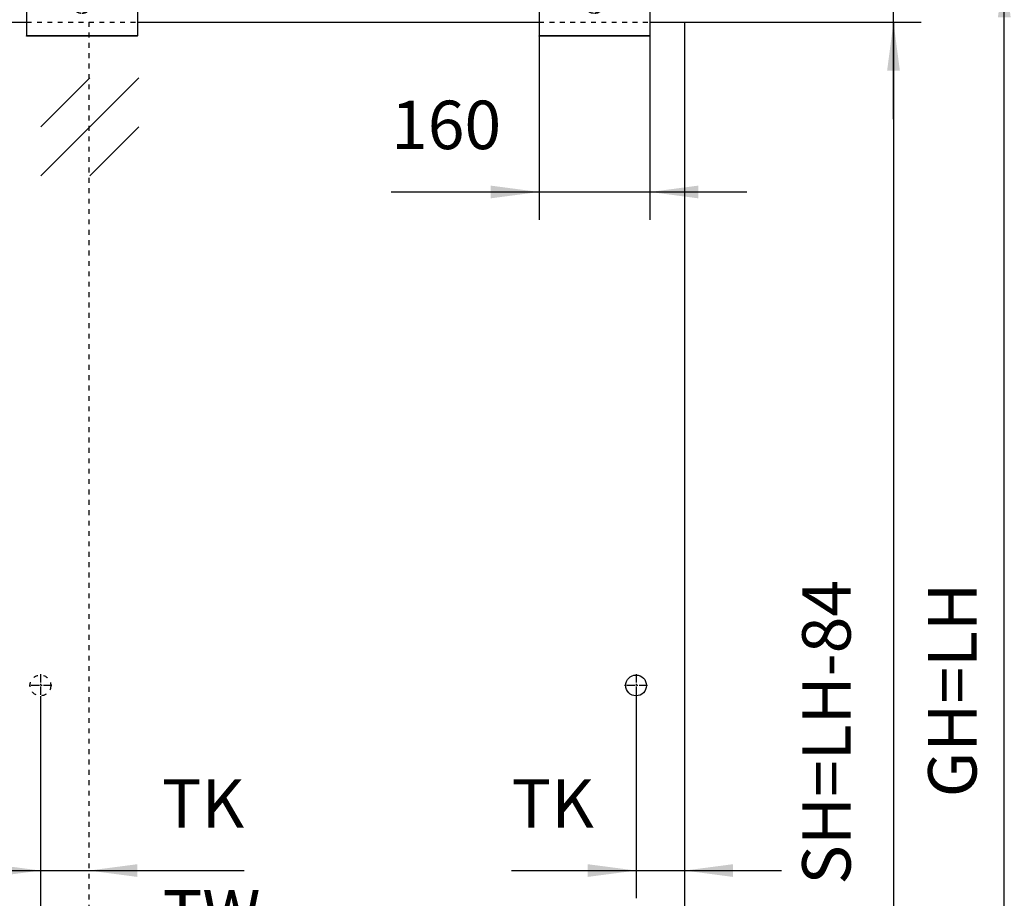
# Model space of a CAD drawing. Units: inches. Extents: x -205 to 205, y -143 to 143.
# Drawn here: x -135 to -64, y 46 to 109 of the extents above; entities that cross this region are included whole.
import ezdxf

# ---------------------------------------------------------------- set-up
doc = ezdxf.new("R2010")
doc.units = ezdxf.units.IN
doc.linetypes.add('DASHED', pattern=[15, 7, -8])
doc.linetypes.add('DOT_CENTER', pattern=[14, 12, -1, 0, -1])
doc.layers.add('1', color=7, linetype='Continuous')
doc.styles.add('CONVERTER_11', font='txt.shx', dxfattribs={"width": 0.9})
doc.dimstyles.new('ME10_DIM_50', dxfattribs={"dimtxt": 70, "dimasz": 70, "dimexe": 40, "dimexo": 0, "dimgap": 40, "dimtad": 1, "dimdsep": 46, "dimtxsty": 'CONVERTER_11', "dimsah": 1, "dimcen": 0.09, "dimclrd": 3, "dimclre": 3, "dimclrt": 4, "dimadec": 0, "dimazin": 0, "dimtfac": 1, "dimtdec": 4, "dimtix": 1, "dimtmove": 0, "dimatfit": 3, "dimfxl": 0, "dimtolj": 1, "dimtzin": 0, "dimarcsym": 0})
doc.dimstyles.new('ME10_DIM_51', dxfattribs={"dimtxt": 70, "dimasz": 70, "dimexe": 40, "dimexo": 0, "dimgap": 40, "dimtad": 1, "dimdsep": 46, "dimtxsty": 'CONVERTER_11', "dimsah": 1, "dimcen": 0.09, "dimclrd": 3, "dimclre": 3, "dimclrt": 4, "dimadec": 0, "dimazin": 0, "dimtfac": 1, "dimtdec": 4, "dimtix": 1, "dimtmove": 0, "dimatfit": 3, "dimfxl": 0, "dimtolj": 1, "dimtzin": 0, "dimarcsym": 0})
doc.dimstyles.new('ME10_DIM_52', dxfattribs={"dimtxt": 70, "dimasz": 70, "dimexe": 40, "dimexo": 0, "dimgap": 40, "dimtad": 1, "dimdsep": 46, "dimtxsty": 'CONVERTER_11', "dimsah": 1, "dimcen": 0.09, "dimclrd": 3, "dimclre": 3, "dimclrt": 4, "dimadec": 0, "dimazin": 0, "dimtfac": 1, "dimtdec": 4, "dimtix": 1, "dimtmove": 0, "dimatfit": 3, "dimfxl": 0, "dimtolj": 1, "dimtzin": 0, "dimarcsym": 0})
doc.dimstyles.new('ME10_DIM_53', dxfattribs={"dimtxt": 70, "dimasz": 70, "dimexe": 40, "dimexo": 0, "dimgap": 40, "dimtad": 1, "dimdsep": 46, "dimtxsty": 'CONVERTER_11', "dimsah": 1, "dimcen": 0.09, "dimclrd": 3, "dimclre": 3, "dimclrt": 4, "dimadec": 0, "dimazin": 0, "dimtfac": 1, "dimtdec": 4, "dimtix": 1, "dimtmove": 0, "dimatfit": 3, "dimfxl": 0, "dimtolj": 1, "dimtzin": 0, "dimarcsym": 0})
doc.dimstyles.new('ME10_DIM_56', dxfattribs={"dimtxt": 70, "dimasz": 70, "dimexe": 40, "dimexo": 0, "dimgap": 40, "dimtad": 1, "dimdsep": 46, "dimtxsty": 'CONVERTER_11', "dimsah": 1, "dimcen": 0.09, "dimclrd": 3, "dimclre": 3, "dimclrt": 4, "dimadec": 0, "dimazin": 0, "dimtol": 1, "dimtp": 5, "dimtm": 5, "dimtfac": 0.6, "dimtdec": 0, "dimtix": 1, "dimtmove": 0, "dimatfit": 3, "dimfxl": 0, "dimtolj": 1, "dimtzin": 0, "dimarcsym": 0})
doc.dimstyles.new('ME10_DIM_57', dxfattribs={"dimtxt": 70, "dimasz": 70, "dimexe": 40, "dimexo": 0, "dimgap": 40, "dimtad": 1, "dimdsep": 46, "dimtxsty": 'CONVERTER_11', "dimsah": 1, "dimcen": 0.09, "dimclrd": 3, "dimclre": 3, "dimclrt": 4, "dimadec": 0, "dimazin": 0, "dimtfac": 1, "dimtdec": 4, "dimtix": 1, "dimtmove": 0, "dimatfit": 3, "dimfxl": 0, "dimtolj": 1, "dimtzin": 0, "dimarcsym": 0})
doc.dimstyles.new('ME10_DIM_59', dxfattribs={"dimtxt": 70, "dimasz": 70, "dimexe": 40, "dimexo": 0, "dimgap": 40, "dimtad": 1, "dimdsep": 46, "dimtxsty": 'CONVERTER_11', "dimsah": 1, "dimcen": 0.09, "dimclrd": 3, "dimclre": 3, "dimclrt": 4, "dimadec": 0, "dimazin": 0, "dimtfac": 1, "dimtdec": 4, "dimtix": 1, "dimtmove": 0, "dimatfit": 3, "dimfxl": 0, "dimtolj": 1, "dimtzin": 0, "dimarcsym": 0})

# ---------------------------------------------------------------- blocks, each defined once
blk = doc.blocks.new('10401-2-R1-10_1__80', base_point=(-1879.7, 2198.3))
at = {"color": 3, "linetype": 'DASHED'}
for p, q in [((-1874.7, 2245.3), (-1875.7, 2244.3)), ((-1867.7, 2244.3), (-1875.7, 2244.3)), ((-1875.7, 2244.3), (-1875.7, 2222.3)), ((-1868.7, 2245.3), (-1874.7, 2245.3)), ((-1868.7, 2245.3), (-1867.7, 2244.3)), ((-1867.7, 2244.3), (-1867.7, 2222.3)), ((-1875.7, 2215.1), (-1875.7, 2203.3)), ((-1874.4, 2215.1), (-1874.4, 2211.3)), ((-1869.1, 2211.3), (-1874.4, 2211.3)), ((-1869.1, 2215.1), (-1869.1, 2211.3)), ((-1867.7, 2215.1), (-1867.7, 2203.3)), ((-1879.7, 2203.3), (-1879.7, 2200.3)), ((-1875.7, 2203.3), (-1879.7, 2203.3)), ((-1863.7, 2200.3), (-1879.7, 2200.3)), ((-1867.7, 2203.3), (-1875.7, 2203.3)), ((-1863.7, 2203.3), (-1867.7, 2203.3)), ((-1863.7, 2203.3), (-1863.7, 2200.3))]:
    blk.add_line(p, q, dxfattribs=at)
at = {"color": 1, "linetype": 'Continuous'}
for p, q in [((-1875.7, 2222.3), (-1875.7, 2215.1)), ((-1869.1, 2219.3), (-1874.4, 2219.3)), ((-1874.4, 2219.3), (-1874.4, 2215.1)), ((-1869.1, 2219.3), (-1869.1, 2215.1)), ((-1867.7, 2222.3), (-1867.7, 2215.1))]:
    blk.add_line(p, q, dxfattribs=at)
at = {"color": 3, "linetype": 'DASHED'}
for start, end in [(241.9275, 270), (270, 298.0725)]:
    blk.add_arc((-1871.7, 2215.3), 17, start, end, dxfattribs=at)
at = {"layer": '1', "color": 3, "linetype": 'DASHED'}
for p, q in [((-1875.1, 2222.3), (-1875.1, 2244.9)), ((-1868.3, 2222.3), (-1868.3, 2244.9)), ((-1875.1, 2203.3), (-1875.1, 2215.1)), ((-1868.3, 2203.3), (-1868.3, 2215.1))]:
    blk.add_line(p, q, dxfattribs=at)
at = {"layer": '1', "color": 3, "linetype": 'DOT_CENTER'}
blk.add_line((-1871.7, 2245.3), (-1871.7, 2200.3), dxfattribs=at)
at = {"layer": '1', "color": 1, "linetype": 'Continuous'}
for p, q in [((-1875.1, 2215.1), (-1875.1, 2222.3)), ((-1868.3, 2215.1), (-1868.3, 2222.3))]:
    blk.add_line(p, q, dxfattribs=at)
blk = doc.blocks.new('10421-0-A28_160mm_1__81', base_point=(-1951.7, 2165.1))
at = {"color": 1, "linetype": 'Continuous'}
for p, q in [((-1791.7, 2215.1), (-1951.7, 2215.1)), ((-1951.7, 2214.8), (-1951.7, 2215.1)), ((-1951.7, 2214.7), (-1951.7, 2214.8)), ((-1951.7, 2214.7), (-1951.7, 2211.1)), ((-1951.7, 2211.1), (-1951.7, 2210.9)), ((-1951.7, 2210.9), (-1951.7, 2210.2)), ((-1951.7, 2210.2), (-1951.7, 2210)), ((-1951.7, 2210), (-1951.7, 2209.9)), ((-1951.7, 2209.9), (-1951.7, 2209.8)), ((-1951.7, 2209.8), (-1951.7, 2209.6)), ((-1951.7, 2209.6), (-1951.7, 2208.9)), ((-1951.7, 2208.9), (-1951.7, 2167.1)), ((-1791.7, 2214.8), (-1791.7, 2215.1)), ((-1791.7, 2214.7), (-1791.7, 2214.8)), ((-1791.7, 2214.7), (-1791.7, 2211.1)), ((-1791.7, 2211.1), (-1791.7, 2210.9)), ((-1791.7, 2210.9), (-1791.7, 2210.2)), ((-1791.7, 2210.2), (-1791.7, 2210)), ((-1791.7, 2210), (-1791.7, 2209.9)), ((-1791.7, 2209.9), (-1791.7, 2209.8)), ((-1791.7, 2209.8), (-1791.7, 2209.6)), ((-1791.7, 2209.6), (-1791.7, 2208.9)), ((-1791.7, 2208.9), (-1791.7, 2167.1)), ((-1951.7, 2167.1), (-1951.7, 2166.8)), ((-1951.7, 2166.8), (-1951.7, 2166.6)), ((-1951.7, 2166.6), (-1951.7, 2166.3)), ((-1951.7, 2166.3), (-1951.7, 2166.1)), ((-1951.7, 2166.1), (-1951.7, 2165.9)), ((-1951.7, 2165.9), (-1951.7, 2165.8)), ((-1951.7, 2165.8), (-1951.7, 2165.6)), ((-1951.7, 2165.6), (-1951.7, 2165.3)), ((-1951.7, 2165.1), (-1951.7, 2165.3)), ((-1791.7, 2165.1), (-1951.7, 2165.1)), ((-1791.7, 2167.1), (-1791.7, 2166.8)), ((-1791.7, 2166.8), (-1791.7, 2166.6)), ((-1791.7, 2166.6), (-1791.7, 2166.3)), ((-1791.7, 2166.3), (-1791.7, 2166.1)), ((-1791.7, 2166.1), (-1791.7, 2165.9)), ((-1791.7, 2165.9), (-1791.7, 2165.8)), ((-1791.7, 2165.8), (-1791.7, 2165.6)), ((-1791.7, 2165.6), (-1791.7, 2165.3)), ((-1791.7, 2165.1), (-1791.7, 2165.3))]:
    blk.add_line(p, q, dxfattribs=at)
at = {"color": 3, "linetype": 'DASHED'}
blk.add_line((-1791.7, 2214.8), (-1951.7, 2214.8), dxfattribs=at)
at = {"color": 124, "linetype": 'Continuous'}
for p, q in [((-1791.7, 2214.7), (-1951.7, 2214.7)), ((-1791.7, 2165.3), (-1951.7, 2165.3))]:
    blk.add_line(p, q, dxfattribs=at)
blk = doc.blocks.new('10401-2-R1-10_1_1__82', base_point=(-2619.7, 2198.3))
at = {"color": 3, "linetype": 'DASHED'}
for p, q in [((-2614.7, 2245.3), (-2615.7, 2244.3)), ((-2607.7, 2244.3), (-2615.7, 2244.3)), ((-2615.7, 2244.3), (-2615.7, 2222.3)), ((-2608.7, 2245.3), (-2614.7, 2245.3)), ((-2608.7, 2245.3), (-2607.7, 2244.3)), ((-2607.7, 2244.3), (-2607.7, 2222.3)), ((-2615.7, 2215.1), (-2615.7, 2203.3)), ((-2614.4, 2215.1), (-2614.4, 2211.3)), ((-2609.1, 2211.3), (-2614.4, 2211.3)), ((-2609.1, 2215.1), (-2609.1, 2211.3)), ((-2607.7, 2215.1), (-2607.7, 2203.3)), ((-2619.7, 2203.3), (-2619.7, 2200.3)), ((-2615.7, 2203.3), (-2619.7, 2203.3)), ((-2603.7, 2200.3), (-2619.7, 2200.3)), ((-2607.7, 2203.3), (-2615.7, 2203.3)), ((-2603.7, 2203.3), (-2607.7, 2203.3)), ((-2603.7, 2203.3), (-2603.7, 2200.3))]:
    blk.add_line(p, q, dxfattribs=at)
at = {"color": 1, "linetype": 'Continuous'}
for p, q in [((-2615.7, 2222.3), (-2615.7, 2215.1)), ((-2609.1, 2219.3), (-2614.4, 2219.3)), ((-2614.4, 2219.3), (-2614.4, 2215.1)), ((-2609.1, 2219.3), (-2609.1, 2215.1)), ((-2607.7, 2222.3), (-2607.7, 2215.1))]:
    blk.add_line(p, q, dxfattribs=at)
at = {"color": 3, "linetype": 'DASHED'}
for start, end in [(241.9275, 270), (270, 298.0725)]:
    blk.add_arc((-2611.7, 2215.3), 17, start, end, dxfattribs=at)
at = {"layer": '1', "color": 3, "linetype": 'DASHED'}
for p, q in [((-2615.1, 2222.3), (-2615.1, 2244.9)), ((-2608.3, 2222.3), (-2608.3, 2244.9)), ((-2615.1, 2203.3), (-2615.1, 2215.1)), ((-2608.3, 2203.3), (-2608.3, 2215.1))]:
    blk.add_line(p, q, dxfattribs=at)
at = {"layer": '1', "color": 3, "linetype": 'DOT_CENTER'}
blk.add_line((-2611.7, 2245.3), (-2611.7, 2200.3), dxfattribs=at)
at = {"layer": '1', "color": 1, "linetype": 'Continuous'}
for p, q in [((-2615.1, 2215.1), (-2615.1, 2222.3)), ((-2608.3, 2215.1), (-2608.3, 2222.3))]:
    blk.add_line(p, q, dxfattribs=at)
blk = doc.blocks.new('10421-0-A28_160mm_1_1__83', base_point=(-2691.7, 2165.1))
at = {"color": 1, "linetype": 'Continuous'}
for p, q in [((-2691.7, 2214.8), (-2691.7, 2215.1)), ((-2531.7, 2215.1), (-2691.7, 2215.1)), ((-2691.7, 2214.7), (-2691.7, 2214.8)), ((-2691.7, 2214.7), (-2691.7, 2211.1)), ((-2691.7, 2211.1), (-2691.7, 2210.9)), ((-2691.7, 2210.9), (-2691.7, 2210.2)), ((-2691.7, 2210.2), (-2691.7, 2210)), ((-2691.7, 2210), (-2691.7, 2209.9)), ((-2691.7, 2209.9), (-2691.7, 2209.8)), ((-2691.7, 2209.8), (-2691.7, 2209.6)), ((-2691.7, 2209.6), (-2691.7, 2208.9)), ((-2691.7, 2208.9), (-2691.7, 2167.1)), ((-2531.7, 2214.8), (-2531.7, 2215.1)), ((-2531.7, 2214.7), (-2531.7, 2214.8)), ((-2531.7, 2214.7), (-2531.7, 2211.1)), ((-2531.7, 2211.1), (-2531.7, 2210.9)), ((-2531.7, 2210.9), (-2531.7, 2210.2)), ((-2531.7, 2210.2), (-2531.7, 2210)), ((-2531.7, 2210), (-2531.7, 2209.9)), ((-2531.7, 2209.9), (-2531.7, 2209.8)), ((-2531.7, 2209.8), (-2531.7, 2209.6)), ((-2531.7, 2209.6), (-2531.7, 2208.9)), ((-2531.7, 2208.9), (-2531.7, 2167.1)), ((-2691.7, 2167.1), (-2691.7, 2166.8)), ((-2691.7, 2166.8), (-2691.7, 2166.6)), ((-2691.7, 2166.6), (-2691.7, 2166.3)), ((-2691.7, 2166.3), (-2691.7, 2166.1)), ((-2691.7, 2166.1), (-2691.7, 2165.9)), ((-2691.7, 2165.9), (-2691.7, 2165.8)), ((-2691.7, 2165.8), (-2691.7, 2165.6)), ((-2691.7, 2165.6), (-2691.7, 2165.3)), ((-2691.7, 2165.1), (-2691.7, 2165.3)), ((-2531.7, 2165.1), (-2691.7, 2165.1)), ((-2531.7, 2167.1), (-2531.7, 2166.8)), ((-2531.7, 2166.8), (-2531.7, 2166.6)), ((-2531.7, 2166.6), (-2531.7, 2166.3)), ((-2531.7, 2166.3), (-2531.7, 2166.1)), ((-2531.7, 2166.1), (-2531.7, 2165.9)), ((-2531.7, 2165.9), (-2531.7, 2165.8)), ((-2531.7, 2165.8), (-2531.7, 2165.6)), ((-2531.7, 2165.6), (-2531.7, 2165.3)), ((-2531.7, 2165.1), (-2531.7, 2165.3))]:
    blk.add_line(p, q, dxfattribs=at)
at = {"color": 3, "linetype": 'DASHED'}
blk.add_line((-2531.7, 2214.8), (-2691.7, 2214.8), dxfattribs=at)
at = {"color": 124, "linetype": 'Continuous'}
for p, q in [((-2531.7, 2214.7), (-2691.7, 2214.7)), ((-2531.7, 2165.3), (-2691.7, 2165.3))]:
    blk.add_line(p, q, dxfattribs=at)
blk = doc.blocks.new('10421-EP-70_21_Rollenwagen-SoftStop-mit-Glasklemmplatte__84', base_point=(-2691.7, 2165.1))
for name, p in [('10401-2-R1-10_1_1__82', (-2619.7, 2198.3)), ('10401-2-R1-10_1__80', (-1879.7, 2198.3)), ('10421-0-A28_160mm_1_1__83', (-2691.7, 2165.1)), ('10421-0-A28_160mm_1__81', (-1951.7, 2165.1))]:
    blk.add_blockref(name, p)
blk = doc.blocks.new('10421-EP-70_07_Glasfluegel-ohne-Bearbeitung__86', base_point=(-2741.7, 184.3))
at = {"color": 1, "linetype": 'Continuous'}
for p, q in [((-2741.7, 2185.3), (-2691.7, 2185.3)), ((-2531.7, 2185.3), (-1951.7, 2185.3)), ((-1791.7, 2185.3), (-1741.7, 2185.3)), ((-1741.7, 2185.3), (-1741.7, 184.3))]:
    blk.add_line(p, q, dxfattribs=at)
at = {"color": 3, "linetype": 'DASHED'}
for p, q in [((-2691.7, 2185.3), (-2601.7, 2185.3)), ((-2601.7, 2185.3), (-2531.7, 2185.3)), ((-1951.7, 2185.3), (-1791.7, 2185.3))]:
    blk.add_line(p, q, dxfattribs=at)
at = {"color": 124, "linetype": 'Continuous'}
for p, q in [((-2671, 1963.2), (-2529.6, 2104.6)), ((-2671, 2033.9), (-2600.3, 2104.6)), ((-2600.3, 1963.2), (-2529.6, 2033.9))]:
    blk.add_line(p, q, dxfattribs=at)
at = {"color": 1, "linetype": 'Continuous'}
blk.add_circle((-1811.7, 1227.3), 15, dxfattribs=at)
at = {"layer": '1', "color": 3, "linetype": 'DOT_CENTER'}
for p, q in [((-1811.7, 1243.8), (-1811.7, 1210.8)), ((-1795.2, 1227.3), (-1828.2, 1227.3))]:
    blk.add_line(p, q, dxfattribs=at)
blk = doc.blocks.new('10421-EP-70_54_Glasfluegel-ohne-Bearbeitung-verdeckt__87', base_point=(-3601.7, 184.3))
at = {"color": 1, "linetype": 'Continuous'}
blk.add_line((-2741.7, 2185.3), (-2691.7, 2185.3), dxfattribs=at)
at = {"color": 3, "linetype": 'DASHED'}
for p, q in [((-2691.7, 2185.3), (-2601.7, 2185.3)), ((-2601.7, 2185.3), (-2601.7, 184.3))]:
    blk.add_line(p, q, dxfattribs=at)
blk.add_circle((-2671.7, 1227.3), 15, dxfattribs=at)
at = {"layer": '1', "color": 3, "linetype": 'DOT_CENTER'}
for p, q in [((-2671.7, 1243.8), (-2671.7, 1210.8)), ((-2655.2, 1227.3), (-2688.2, 1227.3))]:
    blk.add_line(p, q, dxfattribs=at)
blk = doc.blocks.new('10421-EP-70_Perlan-140-Standard__92', base_point=(-3625.5, 128.3))
for name, p in [('10421-EP-70_21_Rollenwagen-SoftStop-mit-Glasklemmplatte__84', (-2691.7, 2165.1)), ('10421-EP-70_54_Glasfluegel-ohne-Bearbeitung-verdeckt__87', (-3601.7, 184.3)), ('10421-EP-70_07_Glasfluegel-ohne-Bearbeitung__86', (-2741.7, 184.3))]:
    blk.add_blockref(name, p)
blk = doc.blocks.new('*D138')
at = {"layer": '1', "color": 3, "linetype": 'Continuous'}
for p, q in [((-1951.7, 2167.1), (-1951.7, 1900)), ((-1791.7, 2167.1), (-1791.7, 1900)), ((-2165.5, 1940), (-1951.7, 1940)), ((-1951.7, 1940), (-1791.7, 1940)), ((-1791.7, 1940), (-1651.7, 1940))]:
    blk.add_line(p, q, dxfattribs=at)
at = {"layer": '1', "color": 3}
for points in [[(-2021.7, 1930.8), (-2021.7, 1949.2), (-1951.7, 1940)], [(-1721.7, 1949.2), (-1721.7, 1930.8), (-1791.7, 1940)]]:
    blk.add_solid(points, dxfattribs=at)
at = {"layer": '1', "color": 4, "insert": (-2165.5, 1980), "char_height": 70, "attachment_point": 7, "rotation": 0.0001, "line_spacing_factor": 0.60024, "style": 'CONVERTER_11'}
blk.add_mtext('160', dxfattribs=at)
blk = doc.blocks.new('*D139')
at = {"layer": '1', "color": 3, "linetype": 'Continuous'}
for p, q in [((-1741.7, 2185.3), (-1741.7, 920)), ((-1811.7, 1210.8), (-1811.7, 920)), ((-1991.5, 960), (-1811.7, 960)), ((-1811.7, 960), (-1741.7, 960)), ((-1741.7, 960), (-1601.7, 960))]:
    blk.add_line(p, q, dxfattribs=at)
at = {"layer": '1', "color": 3}
for points in [[(-1881.7, 950.8), (-1881.7, 969.2), (-1811.7, 960)], [(-1671.7, 969.2), (-1671.7, 950.8), (-1741.7, 960)]]:
    blk.add_solid(points, dxfattribs=at)
at = {"layer": '1', "color": 4, "insert": (-1991.5, 1000), "char_height": 70, "attachment_point": 7, "rotation": 0.0001, "line_spacing_factor": 0.60024, "style": 'CONVERTER_11'}
blk.add_mtext('TK', dxfattribs=at)
blk = doc.blocks.new('*D140')
at = {"layer": '1', "color": 3, "linetype": 'Continuous'}
for p, q in [((-2671.7, 1210.8), (-2671.7, 920)), ((-2811.7, 960), (-2671.7, 960)), ((-2671.7, 960), (-2601.7, 960)), ((-2601.7, 960), (-2377.4, 960))]:
    blk.add_line(p, q, dxfattribs=at)
at = {"layer": '1', "color": 3}
for points in [[(-2741.7, 950.8), (-2741.7, 969.2), (-2671.7, 960)], [(-2531.7, 969.2), (-2531.7, 950.8), (-2601.7, 960)]]:
    blk.add_solid(points, dxfattribs=at)
at = {"layer": '1', "color": 4, "insert": (-2496.4, 1000), "char_height": 70, "attachment_point": 7, "rotation": 0.0001, "line_spacing_factor": 0.60024, "style": 'CONVERTER_11'}
blk.add_mtext('TK', dxfattribs=at)
blk = doc.blocks.new('*D141')
at = {"layer": '1', "color": 3, "linetype": 'Continuous'}
for p, q in [((-2741.7, 2185.3), (-2741.7, 760)), ((-2671.7, 1210.8), (-2671.7, 760)), ((-2741.7, 800), (-2881.7, 800)), ((-2671.7, 800), (-2741.7, 800)), ((-2362.2, 800), (-2671.7, 800))]:
    blk.add_line(p, q, dxfattribs=at)
at = {"layer": '1', "color": 3}
for points in [[(-2811.7, 790.8), (-2811.7, 809.2), (-2741.7, 800)], [(-2601.7, 809.2), (-2601.7, 790.8), (-2671.7, 800)]]:
    blk.add_solid(points, dxfattribs=at)
at = {"layer": '1', "color": 4, "insert": (-2495.2, 840), "char_height": 70, "attachment_point": 7, "rotation": 0.0001, "line_spacing_factor": 0.60024, "style": 'CONVERTER_11'}
blk.add_mtext('TW', dxfattribs=at)
blk = doc.blocks.new('*D144')
at = {"layer": '1', "color": 3, "linetype": 'Continuous'}
for p, q in [((-1440, 2262.3), (-1440, 2573.3)), ((-1724.5, 2262.3), (-1400, 2262.3)), ((-1440, 2185.3), (-1440, 2262.3)), ((-1741.7, 2185.3), (-1400, 2185.3)), ((-1440, 2045.3), (-1440, 2185.3))]:
    blk.add_line(p, q, dxfattribs=at)
at = {"layer": '1', "color": 3}
for points in [[(-1449.2, 2332.3), (-1430.8, 2332.3), (-1440, 2262.3)], [(-1430.8, 2115.3), (-1449.2, 2115.3), (-1440, 2185.3)]]:
    blk.add_solid(points, dxfattribs=at)
at = {"layer": '1', "color": 4, "insert": (-1480, 2378.7), "char_height": 70, "attachment_point": 7, "rotation": 90, "line_spacing_factor": 0.60024, "style": 'CONVERTER_11'}
blk.add_mtext('\\C4;\\C4;\\C4;77\\C3;\\H42;{\\Fgdt;`}5', dxfattribs=at)
blk = doc.blocks.new('*D145')
at = {"layer": '1', "color": 3, "linetype": 'Continuous'}
for p, q in [((-1741.7, 2185.3), (-1400, 2185.3)), ((-1440, 2185.3), (-1440, 184.3)), ((-1741.7, 184.3), (-1400, 184.3))]:
    blk.add_line(p, q, dxfattribs=at)
at = {"layer": '1', "color": 3}
for points in [[(-1430.8, 2115.3), (-1449.2, 2115.3), (-1440, 2185.3)], [(-1449.2, 254.3), (-1430.8, 254.3), (-1440, 184.3)]]:
    blk.add_solid(points, dxfattribs=at)
at = {"layer": '1', "color": 4, "insert": (-1480, 939.8), "char_height": 70, "attachment_point": 7, "rotation": 90, "line_spacing_factor": 0.60024, "style": 'CONVERTER_11'}
blk.add_mtext('SH=LH-84', dxfattribs=at)
blk = doc.blocks.new('*D147')
at = {"layer": '1', "color": 3, "linetype": 'Continuous'}
for p, q in [((-1724.5, 2262.3), (-1240, 2262.3)), ((-1280, 177.3), (-1280, 2262.3)), ((-1726.4, 177.3), (-1240, 177.3))]:
    blk.add_line(p, q, dxfattribs=at)
at = {"layer": '1', "color": 3}
for points in [[(-1270.8, 2192.3), (-1289.2, 2192.3), (-1280, 2262.3)], [(-1289.2, 247.3), (-1270.8, 247.3), (-1280, 177.3)]]:
    blk.add_solid(points, dxfattribs=at)
at = {"layer": '1', "color": 4, "insert": (-1320, 1065.8), "char_height": 70, "attachment_point": 7, "rotation": 90, "line_spacing_factor": 0.60024, "style": 'CONVERTER_11'}
blk.add_mtext('\\C4;\\C4;GH=LH', dxfattribs=at)
blk = doc.blocks.new('Front51__93', base_point=(-1529.533, 1289.912))
blk.add_blockref('10421-EP-70_Perlan-140-Standard__92', (-3625.533, 128.312))
at = {"layer": '1'}
dim = blk.add_linear_dim(base=(-1440, 2185.323), p1=(-1724.533, 2262.323), p2=(-1741.74, 2185.323), angle=90, dimstyle='ME10_DIM_56', override={"dimpost": '<>'}, dxfattribs=at)
dim.commit()
dim.dimension.update_dxf_attribs({"geometry": '*D144', "text_midpoint": (-1515, 2476), "text_rotation": 90})
dim = blk.add_linear_dim(base=(-1280, 177.323), p1=(-1724.533, 2262.323), p2=(-1726.4, 177.323), angle=90, text='GH=LH', dimstyle='ME10_DIM_59', override={"dimpost": '<>'}, dxfattribs=at)
dim.commit()
dim.dimension.update_dxf_attribs({"geometry": '*D147', "text_midpoint": (-1355, 1219.823), "text_rotation": 90})
for base, p1, p2, text, dimstyle, picture, middle in [((-2671.74, 800), (-2741.74, 2185.323), (-2671.74, 1210.823), 'TW', 'ME10_DIM_53', '*D141', (-2428.663, 875)), ((-2671.74, 960), (-2601.74, 2185.323), (-2671.74, 1210.823), 'TK', 'ME10_DIM_52', '*D140', (-2436.851, 1035)), ((-1811.74, 960), (-1741.74, 2185.323), (-1811.74, 1210.823), 'TK', 'ME10_DIM_51', '*D139', (-1932, 1035))]:
    dim = blk.add_linear_dim(base=base, p1=p1, p2=p2, text=text, dimstyle=dimstyle, dxfattribs=at)
    dim.commit()
    dim.dimension.update_dxf_attribs({"geometry": picture, "text_midpoint": middle, "text_rotation": 0.000139})
dim = blk.add_linear_dim(base=(-1440, 2185.323), p1=(-1741.74, 184.323), p2=(-1741.74, 2185.323), angle=90, text='SH=LH-84', dimstyle='ME10_DIM_57', dxfattribs=at)
dim.commit()
dim.dimension.update_dxf_attribs({"geometry": '*D145', "text_midpoint": (-1515, 1184.823), "text_rotation": 90})
dim = blk.add_linear_dim(base=(-1951.74, 1940), p1=(-1791.74, 2167.05), p2=(-1951.74, 2167.05), dimstyle='ME10_DIM_50', dxfattribs=at)
dim.commit()
dim.dimension.update_dxf_attribs({"geometry": '*D138', "text_midpoint": (-2092, 2015), "text_rotation": 0.000139})

msp = doc.modelspace()

# ---------------------------------------------------------------- block references
at = {"xscale": 0.05, "yscale": 0.05, "zscale": 0.05}
msp.add_blockref('Front51__93', (-76.477, 64.496), dxfattribs=at)

doc.saveas('drawing.dxf')
